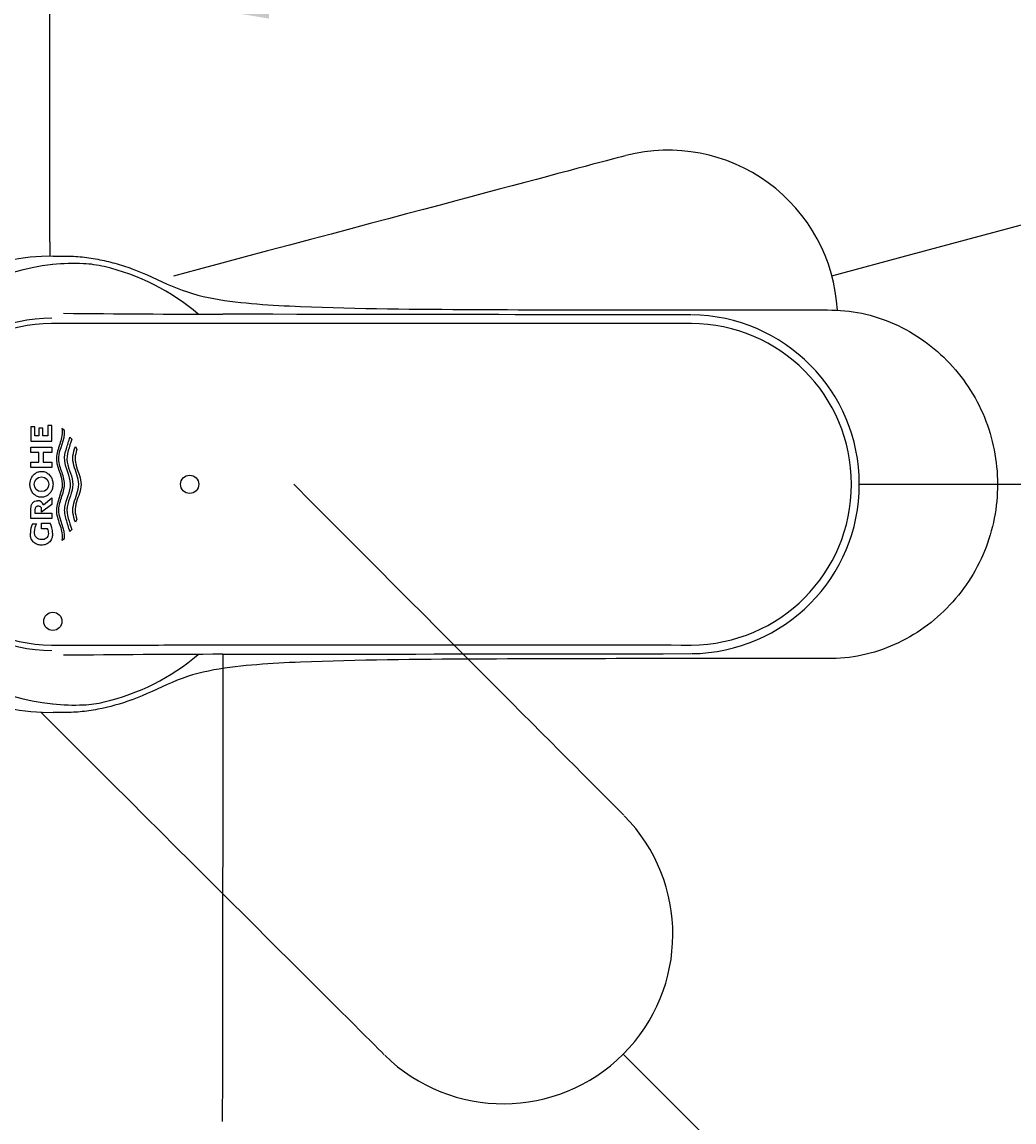
# Model space of a CAD drawing. Units: millimetres. Extents: x 7 to 203, y 5 to 291.
# Drawn here: x 90 to 117, y 242 to 272 of the extents above; entities that cross this region are included whole.
import ezdxf
from ezdxf.enums import TextEntityAlignment as Align
from ezdxf.lldxf.tags import DXFTag

# ---------------------------------------------------------------- set-up
doc = ezdxf.new("R2010")
doc.units = ezdxf.units.MM
for name, color, linetype in [('Layer1', 7, 'Continuous'), ('Layer3', 7, 'Continuous'), ('Layer4', 7, 'Continuous'), ('Layer5', 7, 'Continuous')]:
    doc.layers.add(name, color=color, linetype=linetype)
doc.styles.add('SEACAD_Arial', font='arial.ttf')
tags = doc.linetypes.add('HIDDEN2', pattern=[4.7625, 3.175, -1.5875]).pattern_tags.tags
tags[6:7] = [DXFTag(74, 4), DXFTag(75, 0), DXFTag(340, '0'), DXFTag(46, 0.0), DXFTag(50, 0.0), DXFTag(44, 0.0), DXFTag(45, 0.0)]
tags[4:5] = [DXFTag(74, 4), DXFTag(75, 0), DXFTag(340, '0'), DXFTag(46, 0.0), DXFTag(50, 0.0), DXFTag(44, 0.0), DXFTag(45, 0.0)]
doc.dimstyles.get("Standard").update_dxf_attribs({"dimtxt": 0.18, "dimasz": 0.18, "dimexe": 0.18, "dimexo": 0.0625, "dimgap": 0.09, "dimtad": 0, "dimtih": 1, "dimtoh": 1, "dimdec": 4, "dimzin": 0, "dimdsep": 46, "dimtxsty": 'Standard', "dimcen": 0.09, "dimadec": 0, "dimazin": 0, "dimtfac": 1, "dimtdec": 4, "dimtofl": 0, "dimtmove": 0, "dimatfit": 3, "dimfxl": 1, "dimtolj": 1, "dimtzin": 0, "dimarcsym": 0})

# ---------------------------------------------------------------- blocks, each defined once
blk = doc.blocks.new('DMBLK13')
at = {"layer": 'Layer3', "linetype": 'Continuous'}
for points in [[(72.751, 274.373), (72.751, 272.373), (78.751, 273.373)], [(96.538, 274.373), (90.538, 273.373), (96.538, 272.373)]]:
    blk.add_hatch(color=7, dxfattribs=at).paths.add_polyline_path(points)
at = {"layer": 'Layer3', "color": 7, "linetype": 'Continuous'}
for p, q in [((78.751, 261.004), (78.751, 276.373)), ((90.538, 266.26), (90.538, 276.373)), ((66.751, 273.373), (78.751, 273.373)), ((90.538, 273.373), (102.538, 273.373))]:
    blk.add_line(p, q, dxfattribs=at)
at = {"layer": 'Layer3', "color": 7, "linetype": 'Continuous', "style": 'SEACAD_Arial'}
blk.add_text('47', height=6, dxfattribs=at).set_placement((79.949, 276.373), align=Align.TOP_LEFT)
blk = doc.blocks.new('DMBLK15')
at = {"layer": 'Layer3', "linetype": 'Continuous'}
for points in [[(135.281, 265.319), (133.145, 271.015), (133.318, 264.934)], [(124.944, 233.682), (121.753, 228.503), (126.451, 232.368)]]:
    blk.add_hatch(color=7, dxfattribs=at).paths.add_polyline_path(points)
at = {"layer": 'Layer3', "color": 7, "linetype": 'Continuous'}
for p, q in [((114.109, 265.914), (136.043, 271.791)), ((107.819, 242.438), (123.875, 226.382))]:
    blk.add_line(p, q, dxfattribs=at)
for start, end in [(351.7813, 14.9993), (314.9993, 337.9936)]:
    blk.add_arc((90.633, 259.624), 44.011, start, end, dxfattribs=at)
at = {"layer": 'Layer3', "color": 7, "linetype": 'Continuous', "style": 'SEACAD_Arial'}
blk.add_text('60°', height=6, dxfattribs=at).set_placement((126.753, 251.233), align=Align.TOP_LEFT)
blk = doc.blocks.new('DMBLK16')
at = {"layer": 'Layer3', "linetype": 'Continuous'}
for points in [[(119.617, 273.483), (122.626, 268.196), (121.494, 274.173)], [(124.208, 253.558), (123.755, 259.624), (122.216, 253.739)]]:
    blk.add_hatch(color=7, dxfattribs=at).paths.add_polyline_path(points)
at = {"layer": 'Layer3', "color": 7, "linetype": 'Continuous'}
for p, q in [((114.109, 265.914), (125.524, 268.973)), ((121.466, 259.624), (126.755, 259.624))]:
    blk.add_line(p, q, dxfattribs=at)
for start, end in [(14.9993, 35.7566), (339.2426, 0)]:
    blk.add_arc((90.632, 259.624), 33.123, start, end, dxfattribs=at)
at = {"layer": 'Layer3', "color": 7, "linetype": 'Continuous', "style": 'SEACAD_Arial'}
blk.add_text('15°', height=6, dxfattribs=at).set_placement((117.08, 266.947), align=Align.TOP_LEFT)
blk = doc.blocks.new('DMBLK17')
at = {"layer": 'Layer3', "linetype": 'Continuous'}
for points in [[(117.889, 223.806), (121.753, 228.503), (116.574, 225.313)], [(96.551, 217.019), (90.633, 215.613), (96.687, 215.024)]]:
    blk.add_hatch(color=7, dxfattribs=at).paths.add_polyline_path(points)
at = {"layer": 'Layer3', "color": 7, "linetype": 'Continuous'}
for p, q in [((107.819, 242.438), (123.875, 226.382)), ((90.633, 235.32), (90.633, 212.613))]:
    blk.add_line(p, q, dxfattribs=at)
for start, end in [(305.1423, 314.9993), (269.9997, 280.9376)]:
    blk.add_arc((90.633, 259.624), 44.011, start, end, dxfattribs=at)
at = {"layer": 'Layer3', "color": 7, "linetype": 'Continuous', "style": 'SEACAD_Arial'}
blk.add_text('45°', height=6, dxfattribs=at).set_placement((101.084, 221.963), align=Align.TOP_LEFT)

msp = doc.modelspace()

# ---------------------------------------------------------------- linework, layer by layer
at = {"layer": 'Layer1', "color": 7, "linetype": 'Continuous'}
for p, q in [((90.63158, 265.87288), (90.88158, 265.87249)), ((90.88158, 253.37501), (90.63158, 253.37462))]:
    msp.add_line(p, q, dxfattribs=at)
for centre, radius, start, end in [((90.63582, 259.62278), 6.2485, 90.002958, 179.996303), ((90.81488, 300.24311), 34.37126, 269.700975, 270.117719), ((90.63582, 259.62278), 6.2485, 179.996303, 269.997041), ((90.81488, 219.00325), 34.37126, 89.882281, 90.299025)]:
    msp.add_arc(centre, radius, start, end, dxfattribs=at)
for points, knots in [([(90.88158, 265.87249), (90.96271, 265.87335), (91.04393, 265.87291), (91.20608, 265.86633), (91.28717, 265.86072), (91.52942, 265.83776), (91.6897, 265.81439), (92.00816, 265.7539), (92.16642, 265.71668), (92.47867, 265.6299), (92.63296, 265.58028), (92.78548, 265.52462)], [0, 0, 0, 0, 0.125, 0.125, 0.25, 0.25, 0.5, 0.5, 0.75, 0.75, 1, 1, 1, 1]), ([(92.7894, 265.52405), (93.1643, 265.38722), (93.51999, 265.20258), (94.25388, 264.88872), (94.63503, 264.77779), (95.41798, 264.63388), (95.81393, 264.59263), (96.60571, 264.52946), (97.00251, 264.50865), (98.98835, 264.42634), (100.57838, 264.41862), (105.34783, 264.39082), (108.52751, 264.39584), (111.70717, 264.39584)], [0, 0, 0, 0, 0.0625, 0.0625, 0.125, 0.125, 0.1875, 0.1875, 0.25, 0.25, 0.5, 0.5, 1, 1, 1, 1]), ([(111.70717, 264.39584), (112.02344, 264.39584), (112.34169, 264.38157), (112.95615, 264.27152), (113.25422, 264.18281), (113.83321, 263.94239), (114.11224, 263.79066), (114.62812, 263.44085), (114.86857, 263.24126), (115.31276, 262.79168), (115.50924, 262.54896), (115.85287, 262.029), (116.0012, 261.74853), (116.23861, 261.16781), (116.32787, 260.86928), (116.44861, 260.2562), (116.4796, 259.93916), (116.48007, 259.3145), (116.45053, 259.00412), (116.33069, 258.38735), (116.24031, 258.08406), (115.88793, 257.21811), (115.53526, 256.68163), (114.87823, 256.01402), (114.63388, 255.8099), (114.11655, 255.45814), (113.84312, 255.30893), (113.26487, 255.06714), (112.95993, 254.97563), (112.34083, 254.86452), (112.02324, 254.85051), (111.70717, 254.85051)], [0, 0, 0, 0, 0.0625, 0.0625, 0.125, 0.125, 0.1875, 0.1875, 0.25, 0.25, 0.3125, 0.3125, 0.375, 0.375, 0.4375, 0.4375, 0.5, 0.5, 0.5625, 0.5625, 0.625, 0.625, 0.75, 0.75, 0.8125, 0.8125, 0.875, 0.875, 0.9375, 0.9375, 1, 1, 1, 1]), ([(111.70717, 254.85051), (108.52751, 254.85051), (105.34783, 254.85554), (100.57838, 254.82774), (98.98835, 254.82002), (97.00251, 254.73771), (96.60571, 254.7169), (95.81393, 254.65373), (95.41798, 254.61248), (94.63503, 254.46857), (94.25388, 254.35764), (93.51999, 254.04378), (93.16498, 253.85939), (92.7894, 253.72231)], [0, 0, 0, 0, 0.5, 0.5, 0.75, 0.75, 0.8125, 0.8125, 0.875, 0.875, 0.9375, 0.9375, 1, 1, 1, 1]), ([(92.78548, 253.72288), (92.48109, 253.61179), (92.16759, 253.52389), (91.68962, 253.43309), (91.52886, 253.40967), (91.28663, 253.38674), (91.20578, 253.38116), (91.04385, 253.37459), (90.96274, 253.37415), (90.88157, 253.37473)], [0, 0, 0, 0, 0.5, 0.5, 0.75, 0.75, 0.875, 0.875, 1, 1, 1, 1])]:
    msp.add_open_spline(points, degree=3, knots=knots, dxfattribs=at)
at = {"layer": 'Layer3', "color": 7, "linetype": 'Continuous'}
for p, q in [((90.53795, 266.25956), (90.53795, 265.88237)), ((111.94536, 265.33465), (114.10894, 265.91435)), ((112.71211, 259.62397), (121.46602, 259.62397)), ((106.23472, 244.02223), (107.81854, 242.43837))]:
    msp.add_line(p, q, dxfattribs=at)
at = {"layer": 'Layer4', "color": 7, "linetype": 'Continuous'}
for p, q in [((90.13265, 261.19835), (90.02278, 261.19835)), ((90.02278, 261.19835), (90.02278, 260.80595)), ((90.13265, 261.19835), (90.02278, 261.19835)), ((90.02278, 261.19835), (90.02278, 260.80595)), ((90.13265, 260.95451), (90.13265, 261.19835)), ((90.13265, 260.95451), (90.13265, 261.19835)), ((90.34635, 261.15911), (90.23997, 261.15911)), ((90.23997, 261.15911), (90.23997, 260.95451)), ((90.34635, 261.15911), (90.23997, 261.15911)), ((90.23997, 261.15911), (90.23997, 260.95451)), ((90.34635, 260.95451), (90.34635, 261.15911)), ((90.34635, 260.95451), (90.34635, 261.15911)), ((90.59748, 261.23672), (90.48761, 261.23672)), ((90.48761, 261.23672), (90.48761, 260.95451)), ((90.59748, 261.23672), (90.48761, 261.23672)), ((90.48761, 261.23672), (90.48761, 260.95451)), ((90.59748, 260.80595), (90.59748, 261.23672)), ((90.59748, 260.80595), (90.59748, 261.23672)), ((90.94016, 261.09914), (90.86997, 261.14878)), ((90.94016, 261.09914), (90.86997, 261.14878)), ((90.02278, 260.80595), (90.59748, 260.80595)), ((90.02278, 260.80595), (90.59748, 260.80595)), ((90.23997, 260.95451), (90.13265, 260.95451)), ((90.23997, 260.95451), (90.13265, 260.95451)), ((90.48761, 260.95451), (90.34635, 260.95451)), ((90.48761, 260.95451), (90.34635, 260.95451)), ((91.08742, 260.91366), (91.137, 260.85745)), ((91.08742, 260.91366), (91.137, 260.85745)), ((90.02278, 260.49407), (90.02278, 260.64357)), ((90.02278, 260.64357), (90.59748, 260.64357)), ((90.02278, 260.49407), (90.02278, 260.64357)), ((90.02278, 260.64357), (90.59748, 260.64357)), ((90.23474, 260.49407), (90.02278, 260.49407)), ((90.23474, 260.49407), (90.02278, 260.49407)), ((90.23474, 260.22911), (90.23474, 260.49407)), ((90.23474, 260.22911), (90.23474, 260.49407)), ((90.59748, 260.49407), (90.35333, 260.49407)), ((90.35333, 260.49407), (90.35333, 260.22911)), ((90.59748, 260.49407), (90.35333, 260.49407)), ((90.35333, 260.49407), (90.35333, 260.22911)), ((90.59748, 260.64357), (90.59748, 260.49407)), ((90.59748, 260.64357), (90.59748, 260.49407)), ((91.23901, 260.65839), (91.27847, 260.57876)), ((91.23901, 260.65839), (91.27847, 260.57876)), ((90.02278, 260.08055), (90.02278, 260.22911)), ((90.02278, 260.22911), (90.23474, 260.22911)), ((90.02278, 260.08055), (90.02278, 260.22911)), ((90.02278, 260.22911), (90.23474, 260.22911)), ((90.35333, 260.22911), (90.59748, 260.22911)), ((90.35333, 260.22911), (90.59748, 260.22911)), ((90.59748, 260.22911), (90.59748, 260.08055)), ((90.59748, 260.22911), (90.59748, 260.08055)), ((90.59748, 260.08055), (90.02278, 260.08055)), ((90.59748, 260.08055), (90.02278, 260.08055)), ((90.59748, 259.0672), (90.31537, 258.85618)), ((90.59748, 259.0672), (90.31537, 258.85618)), ((90.3669, 259.06395), (90.59748, 259.25642)), ((90.3669, 259.06395), (90.59748, 259.25642)), ((90.59748, 259.25642), (90.59748, 259.0672)), ((90.59748, 259.25642), (90.59748, 259.0672)), ((90.02278, 258.68439), (90.02278, 258.9631)), ((90.02278, 258.68439), (90.02278, 258.9631)), ((90.59748, 258.68439), (90.02278, 258.68439)), ((90.59748, 258.68439), (90.02278, 258.68439)), ((90.13264, 258.93585), (90.13264, 258.83699)), ((90.13264, 258.93585), (90.13264, 258.83699)), ((90.13264, 258.83699), (90.59748, 258.83699)), ((90.13264, 258.83699), (90.59748, 258.83699)), ((90.31537, 258.85618), (90.31537, 258.94385)), ((90.31537, 258.85618), (90.31537, 258.94385)), ((90.59748, 258.83699), (90.59748, 258.68439)), ((90.59748, 258.83699), (90.59748, 258.68439)), ((90.06332, 258.54038), (90.17635, 258.54038)), ((90.06332, 258.54038), (90.17635, 258.54038)), ((90.31013, 258.5597), (90.54557, 258.5597)), ((90.31013, 258.40623), (90.31013, 258.5597)), ((90.31013, 258.5597), (90.54557, 258.5597)), ((90.31013, 258.40623), (90.31013, 258.5597)), ((90.47889, 258.40623), (90.31013, 258.40623)), ((90.47889, 258.40623), (90.31013, 258.40623)), ((91.137, 258.38438), (91.08742, 258.32817)), ((91.137, 258.38438), (91.08742, 258.32817)), ((91.27847, 258.66307), (91.23901, 258.58344)), ((91.27847, 258.66307), (91.23901, 258.58344)), ((90.86997, 258.09304), (90.94016, 258.14269)), ((90.86997, 258.09304), (90.94016, 258.14269))]:
    msp.add_line(p, q, dxfattribs=at)
for centre, radius in [((90.31172, 259.62291), 0.20081), ((90.31172, 259.62291), 0.20081), ((94.3665, 259.62307), 0.25), ((94.3665, 259.62307), 0.25), ((90.6215, 255.87307), 0.25)]:
    msp.add_circle(centre, radius, dxfattribs=at)
for centre, radius, start, end in [((91.23403, 259.62318), 6.04523, 95.823177, 264.176822), ((91.21371, 259.71566), 5.95214, 87.621477, 95.755891), ((91.32263, 262.62633), 3.03948, 76.550213, 87.39597), ((90.62795, 259.62376), 6.12132, 49.527189, 76.763141), ((90.63317, 259.62376), 4.54929, 90.438218, 269.56178), ((96.88602, 853.45568), 589.18009, 269.41945634, 269.84313129), ((108.06023, 259.62418), 4.63688, 270.514306, 89.485081), ((90.6332, 259.62397), 4.4016, 90.652822, 269.352511), ((108.0828, 259.62348), 4.39983, 270.208312, 89.787636), ((90.20866, 259.00335), 0.16945, 20.954796, 91.987256), ((90.20866, 259.00335), 0.16945, 20.954796, 91.987256), ((90.58329, 258.28938), 0.57739, 154.232161, 180), ((90.58329, 258.28938), 0.57739, 154.232161, 180), ((90.50541, 258.32426), 0.39369, 146.703293, 179.997535), ((90.50541, 258.32426), 0.39369, 146.703293, 179.997535), ((90.2179, 258.27834), 0.29064, 359.944028, 26.104688), ((90.2179, 258.27834), 0.29064, 359.944028, 26.104688), ((90.04881, 258.28938), 0.56555, 0, 28.553381), ((90.04881, 258.28938), 0.56555, 0, 28.553381), ((90.29888, 258.30458), 0.18819, 173.991974, 273.427951), ((90.29888, 258.30458), 0.18819, 173.991974, 273.427951), ((96.82768, -323.53043), 578.50236, 90.15393294, 90.58571413), ((90.62795, 259.62376), 6.12132, 283.236876, 310.436796), ((91.21368, 259.53182), 5.95211, 264.244301, 272.378763), ((91.32167, 256.6276), 3.04594, 272.616758, 283.439492)]:
    msp.add_arc(centre, radius, start, end, dxfattribs=at)
for points in [[(108.08162, 264.26069), (107.06794, 264.26142), (102.79836, 264.26741), (95.27286, 264.27865)], [(95.27327, 254.97005), (95.66899, 254.97099), (99.93852, 254.97652), (108.08184, 254.98666)]]:
    msp.add_open_spline(points, degree=3, dxfattribs=at)
for points, knots in [([(108.09911, 264.02329), (107.73749, 264.02343), (106.37071, 264.02396), (103.67191, 264.02287), (99.76508, 264.02274), (95.29214, 264.02333), (92.15292, 264.02463), (90.58305, 264.02528)], [0, 0, 0, 0, 0.06189918, 0.23395028, 0.46210475, 0.73100864, 1, 1, 1, 1]), ([(90.86997, 261.14878), (90.89206, 261.01933), (90.86515, 260.88958), (90.7847, 260.64091), (90.73435, 260.51896), (90.69523, 260.12871), (90.87428, 259.88988), (90.8845, 259.37294), (90.70188, 259.1442), (90.72842, 258.73875), (90.78006, 258.61367), (90.86326, 258.35954), (90.89263, 258.22583), (90.86997, 258.09304)], [0, 0, 0, 0, 0.125, 0.125, 0.25, 0.25, 0.5, 0.5, 0.75, 0.75, 0.875, 0.875, 1, 1, 1, 1]), ([(90.86997, 261.14878), (90.89206, 261.01933), (90.86515, 260.88958), (90.7847, 260.64091), (90.73435, 260.51896), (90.69523, 260.12871), (90.87428, 259.88988), (90.8845, 259.37294), (90.70188, 259.1442), (90.72842, 258.73875), (90.78006, 258.61367), (90.86326, 258.35954), (90.89263, 258.22583), (90.86997, 258.09304)], [0, 0, 0, 0, 0.125, 0.125, 0.25, 0.25, 0.5, 0.5, 0.75, 0.75, 0.875, 0.875, 1, 1, 1, 1]), ([(90.94342, 259.62091), (90.94228, 259.74887), (90.89813, 259.86778), (90.817, 260.10684), (90.7764, 260.23128), (90.79646, 260.6064), (90.96817, 260.83285), (90.94016, 261.09914)], [0, 0, 0, 0, 0.25, 0.25, 0.5, 0.5, 1, 1, 1, 1]), ([(90.94342, 259.62091), (90.94228, 259.74887), (90.89813, 259.86778), (90.817, 260.10684), (90.7764, 260.23128), (90.79646, 260.6064), (90.96817, 260.83285), (90.94016, 261.09914)], [0, 0, 0, 0, 0.25, 0.25, 0.5, 0.5, 1, 1, 1, 1]), ([(91.08742, 258.32817), (91.05475, 258.43824), (91.02208, 258.5483), (90.95674, 258.76842), (90.93405, 258.88565), (90.98101, 259.21364), (91.10981, 259.41436), (91.0988, 259.85415), (90.9686, 260.05452), (90.93522, 260.38407), (90.9624, 260.4925), (91.02491, 260.70307), (91.05617, 260.80836), (91.08742, 260.91366)], [0, 0, 0, 0, 0.125, 0.125, 0.25, 0.25, 0.5, 0.5, 0.75, 0.75, 0.875, 0.875, 1, 1, 1, 1]), ([(91.08742, 258.32817), (91.05475, 258.43824), (91.02208, 258.5483), (90.95674, 258.76842), (90.93405, 258.88565), (90.98101, 259.21364), (91.10981, 259.41436), (91.0988, 259.85415), (90.9686, 260.05452), (90.93522, 260.38407), (90.9624, 260.4925), (91.02491, 260.70307), (91.05617, 260.80836), (91.08742, 260.91366)], [0, 0, 0, 0, 0.125, 0.125, 0.25, 0.25, 0.5, 0.5, 0.75, 0.75, 0.875, 0.875, 1, 1, 1, 1]), ([(91.137, 260.85745), (91.10603, 260.75419), (91.07422, 260.65116), (91.01405, 260.4442), (90.99885, 260.33297), (91.04908, 260.02189), (91.16651, 259.83256), (91.16839, 259.62091)], [0, 0, 0, 0, 0.25, 0.25, 0.5, 0.5, 1, 1, 1, 1]), ([(91.137, 260.85745), (91.10603, 260.75419), (91.07422, 260.65116), (91.01405, 260.4442), (90.99885, 260.33297), (91.04908, 260.02189), (91.16651, 259.83256), (91.16839, 259.62091)], [0, 0, 0, 0, 0.25, 0.25, 0.5, 0.5, 1, 1, 1, 1]), ([(91.23901, 258.58344), (91.21023, 258.66872), (91.18252, 258.75425), (91.16197, 258.93336), (91.17563, 259.02315), (91.24579, 259.27943), (91.33058, 259.44662), (91.32829, 259.80198), (91.2442, 259.96594), (91.17468, 260.22334), (91.16217, 260.31453), (91.18321, 260.48911), (91.21056, 260.57409), (91.23901, 260.65839)], [0, 0, 0, 0, 0.125, 0.125, 0.25, 0.25, 0.5, 0.5, 0.75, 0.75, 0.875, 0.875, 1, 1, 1, 1]), ([(91.23901, 258.58344), (91.21023, 258.66872), (91.18252, 258.75425), (91.16197, 258.93336), (91.17563, 259.02315), (91.24579, 259.27943), (91.33058, 259.44662), (91.32829, 259.80198), (91.2442, 259.96594), (91.17468, 260.22334), (91.16217, 260.31453), (91.18321, 260.48911), (91.21056, 260.57409), (91.23901, 260.65839)], [0, 0, 0, 0, 0.125, 0.125, 0.25, 0.25, 0.5, 0.5, 0.75, 0.75, 0.875, 0.875, 1, 1, 1, 1]), ([(91.27847, 260.57876), (91.25411, 260.50038), (91.23418, 260.42121), (91.23147, 260.29765), (91.2356, 260.25636), (91.25, 260.17601), (91.26023, 260.13647), (91.29528, 260.01873), (91.32441, 259.94155), (91.37274, 259.78478), (91.39262, 259.70529), (91.39337, 259.62091)], [0, 0, 0, 0, 0.25, 0.25, 0.375, 0.375, 0.5, 0.5, 0.75, 0.75, 1, 1, 1, 1]), ([(91.27847, 260.57876), (91.25411, 260.50038), (91.23418, 260.42121), (91.23147, 260.29765), (91.2356, 260.25636), (91.25, 260.17601), (91.26023, 260.13647), (91.29528, 260.01873), (91.32441, 259.94155), (91.37274, 259.78478), (91.39262, 259.70529), (91.39337, 259.62091)], [0, 0, 0, 0, 0.25, 0.25, 0.375, 0.375, 0.5, 0.5, 0.75, 0.75, 1, 1, 1, 1]), ([(90.31172, 259.9773), (90.30374, 259.97731), (90.29575, 259.97698), (90.2878, 259.97631), (90.27208, 259.97499), (90.25641, 259.97232), (90.24111, 259.96838), (90.21022, 259.96043), (90.1803, 259.94705), (90.1535, 259.92959), (90.13969, 259.92059), (90.12656, 259.91045), (90.1143, 259.8994), (90.10205, 259.88835), (90.0906, 259.87632), (90.08009, 259.86356), (90.05894, 259.83786), (90.04137, 259.80876), (90.02808, 259.77815), (90.02017, 259.75995), (90.01369, 259.74106), (90.00869, 259.72184), (90.00369, 259.70263), (90.00015, 259.68297), (89.9981, 259.66321), (89.99605, 259.64345), (89.99548, 259.62348), (89.99639, 259.60364), (89.99729, 259.5838), (89.99969, 259.56396), (90.00355, 259.54449), (90.00741, 259.52501), (90.01277, 259.50577), (90.01956, 259.48712), (90.02635, 259.46847), (90.03462, 259.4503), (90.04427, 259.43298), (90.0538, 259.4159), (90.06474, 259.39953), (90.07694, 259.38427), (90.08848, 259.36983), (90.10122, 259.35629), (90.11497, 259.34397), (90.12801, 259.33229), (90.14203, 259.32164), (90.1568, 259.31229), (90.18534, 259.29424), (90.21734, 259.2808), (90.25022, 259.2735), (90.26621, 259.26996), (90.28255, 259.26779), (90.2989, 259.26708), (90.33055, 259.2657), (90.36285, 259.26984), (90.39318, 259.27905), (90.40826, 259.28364), (90.42303, 259.28949), (90.43719, 259.29645), (90.46578, 259.3105), (90.4924, 259.3294), (90.51546, 259.35151), (90.528, 259.36353), (90.53963, 259.3766), (90.55019, 259.39044), (90.56075, 259.40427), (90.5703, 259.41894), (90.57874, 259.43419), (90.59573, 259.4649), (90.60841, 259.49843), (90.61633, 259.5327), (90.62102, 259.55304), (90.6241, 259.57383), (90.62554, 259.59466), (90.62698, 259.6155), (90.62678, 259.63651), (90.62494, 259.65731), (90.62311, 259.67811), (90.61963, 259.69884), (90.61453, 259.71907), (90.60944, 259.73932), (90.6027, 259.75921), (90.59439, 259.77834), (90.58635, 259.79683), (90.5768, 259.81473), (90.56584, 259.83163), (90.55544, 259.84768), (90.54371, 259.86293), (90.53083, 259.87702), (90.51862, 259.89037), (90.5053, 259.90277), (90.49107, 259.9139), (90.47754, 259.92448), (90.46311, 259.93399), (90.44804, 259.94216), (90.41881, 259.95802), (90.38646, 259.96908), (90.35365, 259.97409), (90.33979, 259.9762), (90.32574, 259.97728), (90.31172, 259.9773)], [0, 0, 0, 0, 0.01136586, 0.01136586, 0.01136586, 0.03389951, 0.03389951, 0.03389951, 0.07987656, 0.07987656, 0.07987656, 0.10333999, 0.10333999, 0.10333999, 0.12679218, 0.12679218, 0.12679218, 0.17439193, 0.17439193, 0.17439193, 0.20251159, 0.20251159, 0.20251159, 0.23062302, 0.23062302, 0.23062302, 0.25873088, 0.25873088, 0.25873088, 0.2868397, 0.2868397, 0.2868397, 0.31495403, 0.31495403, 0.31495403, 0.34307862, 0.34307862, 0.34307862, 0.37083654, 0.37083654, 0.37083654, 0.39709692, 0.39709692, 0.39709692, 0.42200674, 0.42200674, 0.42200674, 0.47065389, 0.47065389, 0.47065389, 0.49403672, 0.49403672, 0.49403672, 0.53976835, 0.53976835, 0.53976835, 0.56227928, 0.56227928, 0.56227928, 0.60810901, 0.60810901, 0.60810901, 0.63283173, 0.63283173, 0.63283173, 0.65754274, 0.65754274, 0.65754274, 0.70769969, 0.70769969, 0.70769969, 0.73727403, 0.73727403, 0.73727403, 0.76684532, 0.76684532, 0.76684532, 0.79641925, 0.79641925, 0.79641925, 0.82600164, 0.82600164, 0.82600164, 0.85461426, 0.85461426, 0.85461426, 0.88178329, 0.88178329, 0.88178329, 0.90752652, 0.90752652, 0.90752652, 0.932003, 0.932003, 0.932003, 0.97998462, 0.97998462, 0.97998462, 1, 1, 1, 1]), ([(90.31172, 259.9773), (90.30374, 259.97731), (90.29575, 259.97698), (90.2878, 259.97631), (90.27208, 259.97499), (90.25641, 259.97232), (90.24111, 259.96838), (90.21022, 259.96043), (90.1803, 259.94705), (90.1535, 259.92959), (90.13969, 259.92059), (90.12656, 259.91045), (90.1143, 259.8994), (90.10205, 259.88835), (90.0906, 259.87632), (90.08009, 259.86356), (90.05894, 259.83786), (90.04137, 259.80876), (90.02808, 259.77815), (90.02017, 259.75995), (90.01369, 259.74106), (90.00869, 259.72184), (90.00369, 259.70263), (90.00015, 259.68297), (89.9981, 259.66321), (89.99605, 259.64345), (89.99548, 259.62348), (89.99639, 259.60364), (89.99729, 259.5838), (89.99969, 259.56396), (90.00355, 259.54449), (90.00741, 259.52501), (90.01277, 259.50577), (90.01956, 259.48712), (90.02635, 259.46847), (90.03462, 259.4503), (90.04427, 259.43298), (90.0538, 259.4159), (90.06474, 259.39953), (90.07694, 259.38427), (90.08848, 259.36983), (90.10122, 259.35629), (90.11497, 259.34397), (90.12801, 259.33229), (90.14203, 259.32164), (90.1568, 259.31229), (90.18534, 259.29424), (90.21734, 259.2808), (90.25022, 259.2735), (90.26621, 259.26996), (90.28255, 259.26779), (90.2989, 259.26708), (90.33055, 259.2657), (90.36285, 259.26984), (90.39318, 259.27905), (90.40826, 259.28364), (90.42303, 259.28949), (90.43719, 259.29645), (90.46578, 259.3105), (90.4924, 259.3294), (90.51546, 259.35151), (90.528, 259.36353), (90.53963, 259.3766), (90.55019, 259.39044), (90.56075, 259.40427), (90.5703, 259.41894), (90.57874, 259.43419), (90.59573, 259.4649), (90.60841, 259.49843), (90.61633, 259.5327), (90.62102, 259.55304), (90.6241, 259.57383), (90.62554, 259.59466), (90.62698, 259.6155), (90.62678, 259.63651), (90.62494, 259.65731), (90.62311, 259.67811), (90.61963, 259.69884), (90.61453, 259.71907), (90.60944, 259.73932), (90.6027, 259.75921), (90.59439, 259.77834), (90.58635, 259.79683), (90.5768, 259.81473), (90.56584, 259.83163), (90.55544, 259.84768), (90.54371, 259.86293), (90.53083, 259.87702), (90.51862, 259.89037), (90.5053, 259.90277), (90.49107, 259.9139), (90.47754, 259.92448), (90.46311, 259.93399), (90.44804, 259.94216), (90.41881, 259.95802), (90.38646, 259.96908), (90.35365, 259.97409), (90.33979, 259.9762), (90.32574, 259.97728), (90.31172, 259.9773)], [0, 0, 0, 0, 0.01136586, 0.01136586, 0.01136586, 0.03389951, 0.03389951, 0.03389951, 0.07987656, 0.07987656, 0.07987656, 0.10333999, 0.10333999, 0.10333999, 0.12679218, 0.12679218, 0.12679218, 0.17439193, 0.17439193, 0.17439193, 0.20251159, 0.20251159, 0.20251159, 0.23062302, 0.23062302, 0.23062302, 0.25873088, 0.25873088, 0.25873088, 0.2868397, 0.2868397, 0.2868397, 0.31495403, 0.31495403, 0.31495403, 0.34307862, 0.34307862, 0.34307862, 0.37083654, 0.37083654, 0.37083654, 0.39709692, 0.39709692, 0.39709692, 0.42200674, 0.42200674, 0.42200674, 0.47065389, 0.47065389, 0.47065389, 0.49403672, 0.49403672, 0.49403672, 0.53976835, 0.53976835, 0.53976835, 0.56227928, 0.56227928, 0.56227928, 0.60810901, 0.60810901, 0.60810901, 0.63283173, 0.63283173, 0.63283173, 0.65754274, 0.65754274, 0.65754274, 0.70769969, 0.70769969, 0.70769969, 0.73727403, 0.73727403, 0.73727403, 0.76684532, 0.76684532, 0.76684532, 0.79641925, 0.79641925, 0.79641925, 0.82600164, 0.82600164, 0.82600164, 0.85461426, 0.85461426, 0.85461426, 0.88178329, 0.88178329, 0.88178329, 0.90752652, 0.90752652, 0.90752652, 0.932003, 0.932003, 0.932003, 0.97998462, 0.97998462, 0.97998462, 1, 1, 1, 1]), ([(90.94016, 258.14269), (90.96695, 258.39742), (90.79839, 258.63044), (90.77576, 259.00735), (90.81604, 259.13207), (90.89759, 259.37253), (90.94227, 259.492), (90.94342, 259.62091)], [0, 0, 0, 0, 0.5, 0.5, 0.75, 0.75, 1, 1, 1, 1]), ([(90.94016, 258.14269), (90.96695, 258.39742), (90.79839, 258.63044), (90.77576, 259.00735), (90.81604, 259.13207), (90.89759, 259.37253), (90.94227, 259.492), (90.94342, 259.62091)], [0, 0, 0, 0, 0.5, 0.5, 0.75, 0.75, 1, 1, 1, 1]), ([(91.16839, 259.62091), (91.16645, 259.40239), (91.04522, 259.21323), (90.99856, 258.89784), (91.01563, 258.79098), (91.07549, 258.58755), (91.10651, 258.48601), (91.137, 258.38438)], [0, 0, 0, 0, 0.5, 0.5, 0.75, 0.75, 1, 1, 1, 1]), ([(91.16839, 259.62091), (91.16645, 259.40239), (91.04522, 259.21323), (90.99856, 258.89784), (91.01563, 258.79098), (91.07549, 258.58755), (91.10651, 258.48601), (91.137, 258.38438)], [0, 0, 0, 0, 0.5, 0.5, 0.75, 0.75, 1, 1, 1, 1]), ([(91.39337, 259.62091), (91.39262, 259.53645), (91.37269, 259.45685), (91.32426, 259.29985), (91.29509, 259.22258), (91.26003, 259.10462), (91.2498, 259.06498), (91.23545, 258.98434), (91.23142, 258.94272), (91.23437, 258.82008), (91.25419, 258.74121), (91.27847, 258.66307)], [0, 0, 0, 0, 0.25, 0.25, 0.5, 0.5, 0.625, 0.625, 0.75, 0.75, 1, 1, 1, 1]), ([(91.39337, 259.62091), (91.39262, 259.53645), (91.37269, 259.45685), (91.32426, 259.29985), (91.29509, 259.22258), (91.26003, 259.10462), (91.2498, 259.06498), (91.23545, 258.98434), (91.23142, 258.94272), (91.23437, 258.82008), (91.25419, 258.74121), (91.27847, 258.66307)], [0, 0, 0, 0, 0.25, 0.25, 0.5, 0.5, 0.625, 0.625, 0.75, 0.75, 1, 1, 1, 1]), ([(90.02278, 258.9631), (90.02217, 258.98945), (90.02465, 259.01534), (90.03784, 259.06588), (90.04825, 259.09093), (90.07321, 259.12137), (90.08307, 259.12979), (90.10422, 259.145), (90.1153, 259.15199), (90.15052, 259.16824), (90.1767, 259.17266), (90.20279, 259.1727)], [0, 0, 0, 0, 0.25, 0.25, 0.5, 0.5, 0.625, 0.625, 0.75, 0.75, 1, 1, 1, 1]), ([(90.02278, 258.9631), (90.02217, 258.98945), (90.02465, 259.01534), (90.03784, 259.06588), (90.04825, 259.09093), (90.07321, 259.12137), (90.08307, 259.12979), (90.10422, 259.145), (90.1153, 259.15199), (90.15052, 259.16824), (90.1767, 259.17266), (90.20279, 259.1727)], [0, 0, 0, 0, 0.25, 0.25, 0.5, 0.5, 0.625, 0.625, 0.75, 0.75, 1, 1, 1, 1]), ([(90.22404, 259.02364), (90.21206, 259.02363), (90.20031, 259.02224), (90.17762, 259.01465), (90.16677, 259.00895), (90.14838, 258.99338), (90.14204, 258.98272), (90.13395, 258.96017), (90.1323, 258.94798), (90.13264, 258.93585)], [0, 0, 0, 0, 0.25, 0.25, 0.5, 0.5, 0.75, 0.75, 1, 1, 1, 1]), ([(90.22404, 259.02364), (90.21206, 259.02363), (90.20031, 259.02224), (90.17762, 259.01465), (90.16677, 259.00895), (90.14838, 258.99338), (90.14204, 258.98272), (90.13395, 258.96017), (90.1323, 258.94798), (90.13264, 258.93585)], [0, 0, 0, 0, 0.25, 0.25, 0.5, 0.5, 0.75, 0.75, 1, 1, 1, 1]), ([(90.31537, 258.94385), (90.31486, 258.9553), (90.31248, 258.96654), (90.30328, 258.98738), (90.29643, 258.9969), (90.27839, 259.01033), (90.2682, 259.01561), (90.24683, 259.02232), (90.23539, 259.02363), (90.22404, 259.02364)], [0, 0, 0, 0, 0.25, 0.25, 0.5, 0.5, 0.75, 0.75, 1, 1, 1, 1]), ([(90.31537, 258.94385), (90.31486, 258.9553), (90.31248, 258.96654), (90.30328, 258.98738), (90.29643, 258.9969), (90.27839, 259.01033), (90.2682, 259.01561), (90.24683, 259.02232), (90.23539, 259.02363), (90.22404, 259.02364)], [0, 0, 0, 0, 0.25, 0.25, 0.5, 0.5, 0.75, 0.75, 1, 1, 1, 1]), ([(90.3101, 257.95802), (90.28877, 257.95805), (90.26764, 257.95958), (90.22592, 257.96678), (90.20509, 257.97262), (90.166, 257.98886), (90.14768, 257.99933), (90.11227, 258.02259), (90.09507, 258.03568), (90.06638, 258.06663), (90.05455, 258.08475), (90.03505, 258.1226), (90.02734, 258.14235), (90.00944, 258.20368), (90.00485, 258.24654), (90.00591, 258.28938)], [0, 0, 0, 0, 0.125, 0.125, 0.25, 0.25, 0.375, 0.375, 0.5, 0.5, 0.625, 0.625, 0.75, 0.75, 1, 1, 1, 1]), ([(90.3101, 257.95802), (90.28877, 257.95805), (90.26764, 257.95958), (90.22592, 257.96678), (90.20509, 257.97262), (90.166, 257.98886), (90.14768, 257.99933), (90.11227, 258.02259), (90.09507, 258.03568), (90.06638, 258.06663), (90.05455, 258.08475), (90.03505, 258.1226), (90.02734, 258.14235), (90.00944, 258.20368), (90.00485, 258.24654), (90.00591, 258.28938)], [0, 0, 0, 0, 0.125, 0.125, 0.25, 0.25, 0.375, 0.375, 0.5, 0.5, 0.625, 0.625, 0.75, 0.75, 1, 1, 1, 1]), ([(90.61436, 258.28938), (90.61542, 258.24638), (90.61093, 258.20421), (90.59302, 258.14261), (90.58516, 258.12247), (90.56562, 258.08459), (90.55367, 258.06634), (90.52489, 258.03541), (90.508, 258.02259), (90.47242, 257.99923), (90.45408, 257.98877), (90.41526, 257.97265), (90.3946, 257.96683), (90.35266, 257.95958), (90.33146, 257.95805), (90.3101, 257.95802)], [0, 0, 0, 0, 0.25, 0.25, 0.375, 0.375, 0.5, 0.5, 0.625, 0.625, 0.75, 0.75, 0.875, 0.875, 1, 1, 1, 1]), ([(90.61436, 258.28938), (90.61542, 258.24638), (90.61093, 258.20421), (90.59302, 258.14261), (90.58516, 258.12247), (90.56562, 258.08459), (90.55367, 258.06634), (90.52489, 258.03541), (90.508, 258.02259), (90.47242, 257.99923), (90.45408, 257.98877), (90.41526, 257.97265), (90.3946, 257.96683), (90.35266, 257.95958), (90.33146, 257.95805), (90.3101, 257.95802)], [0, 0, 0, 0, 0.25, 0.25, 0.375, 0.375, 0.5, 0.5, 0.625, 0.625, 0.75, 0.75, 0.875, 0.875, 1, 1, 1, 1]), ([(90.31013, 258.11673), (90.33421, 258.11675), (90.3579, 258.11892), (90.40396, 258.13074), (90.42662, 258.14036), (90.46767, 258.16598), (90.48403, 258.18525), (90.50484, 258.22901), (90.50935, 258.25353), (90.50854, 258.27806)], [0, 0, 0, 0, 0.25, 0.25, 0.5, 0.5, 0.75, 0.75, 1, 1, 1, 1]), ([(90.31013, 258.11673), (90.33421, 258.11675), (90.3579, 258.11892), (90.40396, 258.13074), (90.42662, 258.14036), (90.46767, 258.16598), (90.48403, 258.18525), (90.50484, 258.22901), (90.50935, 258.25353), (90.50854, 258.27806)], [0, 0, 0, 0, 0.25, 0.25, 0.5, 0.5, 0.75, 0.75, 1, 1, 1, 1]), ([(90.58346, 255.22266), (91.33081, 255.22291), (92.81587, 255.22343), (95.72472, 255.22471), (99.3512, 255.22503), (103.70373, 255.22495), (106.63394, 255.2241), (108.0988, 255.22368)], [0, 0, 0, 0, 0.1280717, 0.2544933, 0.49834163, 0.74920846, 1, 1, 1, 1])]:
    msp.add_open_spline(points, degree=3, knots=knots, dxfattribs=at)
at = {"layer": 'Layer5', "color": 7, "linetype": 'HIDDEN2'}
for centre, start, end in [((107.46653, 264.13436), 3.120866, 104.485694), ((102.95582, 247.30087), 225.514919, 44.485694)]:
    msp.add_arc(centre, 4.63688, start, end, dxfattribs=at)
for points in [[(106.28716, 268.61891), (105.30842, 268.35744), (101.18717, 267.25946), (93.92341, 265.32496)], [(106.24987, 250.5645), (105.53406, 251.28139), (102.52255, 254.3015), (97.21535, 259.62485)], [(95.26972, 242.17508), (95.27048, 243.18814), (95.27657, 247.45314), (95.28799, 254.97008)], [(99.69244, 244.00724), (98.96029, 244.73833), (95.82569, 247.86413), (90.28864, 253.38465)]]:
    msp.add_open_spline(points, degree=3, dxfattribs=at)

# ---------------------------------------------------------------- dimensions: what is measured, and where the dimension line sits
at = {"layer": 'Layer3', "color": 7, "linetype": 'Continuous'}
for base, line1, line2, picture, middle in [((123.47156, 263.9472), ((90.63175, 259.62397), (121.46602, 259.62397)), ((90.63175, 259.62397), (114.10894, 265.91435)), 'DMBLK16', (123.47156, 263.9472)), ((133.1446, 248.23279), ((90.63303, 259.62431), (107.81854, 242.43837)), ((90.63303, 259.62431), (114.10894, 265.91435)), 'DMBLK15', (133.1446, 248.23279)), ((107.47508, 218.96296), ((90.63303, 259.62431), (107.81854, 242.43837)), ((90.63303, 259.62431), (90.63289, 235.31982)), 'DMBLK17', (107.47508, 218.96296))]:
    dim = msp.add_angular_dim_2l(base=base, line1=line1, line2=line2, text='\\A1;<>', dimstyle='Standard', dxfattribs=at)
    dim.commit()
    dim.dimension.update_dxf_attribs({"geometry": picture, "text_midpoint": middle, "dimtype": 162})
dim = msp.add_linear_dim(base=(90.53795, 273.37314), p1=(78.75095, 261.00428), p2=(90.53795, 266.25956), text='\\A1;<>', dimstyle='Standard', dxfattribs=at)
dim.commit()
dim.dimension.update_dxf_attribs({"geometry": 'DMBLK13', "text_midpoint": (84.64445, 273.37314), "dimtype": 160})

doc.saveas('drawing.dxf')
